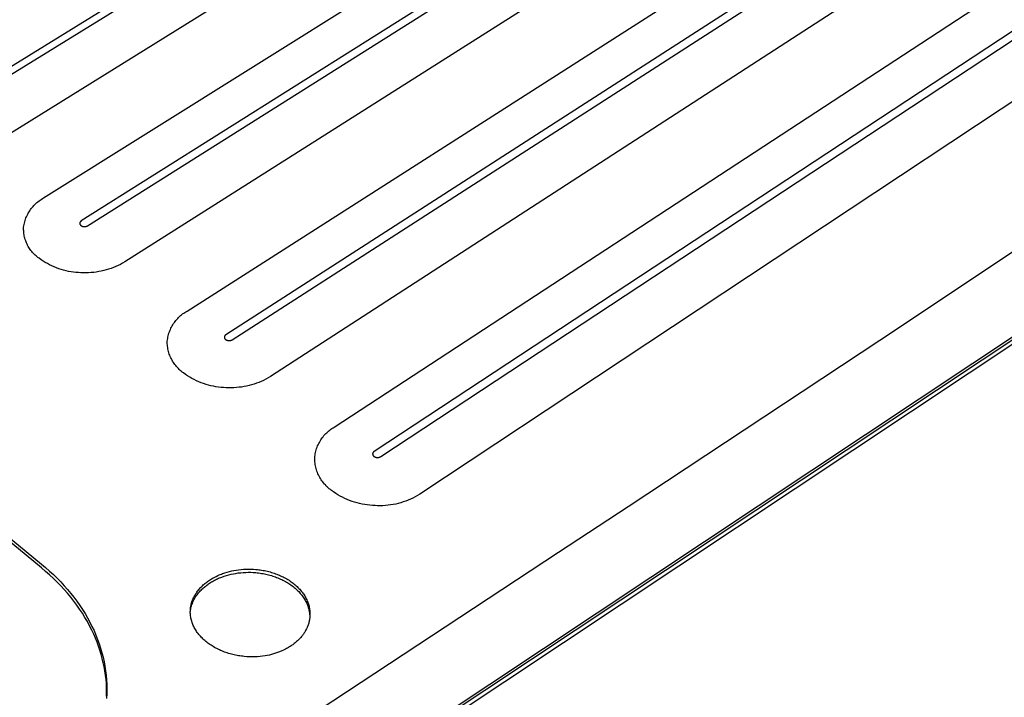
# Model space of a CAD drawing. Units: millimetres. Extents: x -928 to 1334, y -693 to 425.
# Drawn here: x -528 to -326, y -488 to -349 of the extents above; entities that cross this region are included whole.
import ezdxf

# ---------------------------------------------------------------- set-up
doc = ezdxf.new("R2010")
doc.units = ezdxf.units.MM
doc.header["$MEASUREMENT"] = 0
doc.layers.add('Default', color=7, linetype='Continuous', true_color=0x000000)

msp = doc.modelspace()

# ---------------------------------------------------------------- linework, layer by layer
at = {"layer": 'Default', "color": 7, "true_color": 0xffffff}
for p, q in [((-544.36, -367.42), (-369.96, -259.85)), ((-368.69, -260.72), (-543.12, -368.4)), ((-535.64, -375.65), (-361.17, -267.42)), ((-523.19, -385.46), (-348.53, -276.12)), ((-340.64, -280.04), (-515.47, -390.17)), ((-514.19, -391.17), (-339.35, -280.93)), ((-331.66, -287.75), (-506.55, -398.57)), ((-493.78, -408.63), (-318.73, -296.67)), ((-310.62, -300.71), (-485.84, -413.49)), ((-484.54, -414.52), (-309.3, -301.62)), ((-301.45, -308.57), (-476.72, -422.07)), ((-463.62, -432.39), (-288.2, -317.7)), ((-279.88, -321.88), (-455.46, -437.41)), ((-454.11, -438.46), (-278.52, -322.81)), ((-270.51, -329.9), (-446.11, -446.18)), ((-691.84, -657.66), (-230.81, -351.7)), ((-691.8, -658.23), (-230.92, -352.29)), ((-694.18, -660.83), (-241.71, -360.33)), ((-636.9, -367.58), (-523.61, -460.48)), ((-523.64, -461.25), (-636.87, -368.36)), ((-294.53, -376.51), (-347.8, -411.98)), ((-523.44, -385.6), (-523.19, -385.46)), ((-525.72, -387.63), (-525.54, -387.41)), ((-525.54, -387.41), (-525.36, -387.2)), ((-525.36, -387.2), (-525.17, -386.99)), ((-525.17, -386.99), (-524.98, -386.79)), ((-524.98, -386.79), (-524.78, -386.6)), ((-524.78, -386.6), (-524.57, -386.42)), ((-524.57, -386.42), (-524.35, -386.24)), ((-524.35, -386.24), (-524.13, -386.07)), ((-524.13, -386.07), (-523.91, -385.9)), ((-523.91, -385.9), (-523.67, -385.75)), ((-523.67, -385.75), (-523.44, -385.6)), ((-526.81, -389.57), (-526.7, -389.32)), ((-526.7, -389.32), (-526.59, -389.06)), ((-526.59, -389.06), (-526.46, -388.81)), ((-526.46, -388.81), (-526.33, -388.57)), ((-526.33, -388.57), (-526.19, -388.32)), ((-526.19, -388.32), (-526.04, -388.09)), ((-526.04, -388.09), (-525.88, -387.86)), ((-525.88, -387.86), (-525.72, -387.63)), ((-527.3, -391.46), (-527.25, -391.19)), ((-527.3, -391.72), (-527.3, -391.46)), ((-527.25, -391.19), (-527.2, -390.91)), ((-527.2, -390.91), (-527.14, -390.64)), ((-527.14, -390.64), (-527.07, -390.37)), ((-527.07, -390.37), (-527, -390.1)), ((-527, -390.1), (-526.91, -389.84)), ((-526.91, -389.84), (-526.81, -389.57)), ((-515.77, -390.59), (-515.78, -390.61)), ((-515.78, -390.61), (-515.78, -390.63)), ((-515.78, -390.63), (-515.78, -390.65)), ((-515.78, -390.65), (-515.78, -390.67)), ((-515.78, -390.67), (-515.78, -390.69)), ((-515.78, -390.69), (-515.78, -390.71)), ((-515.78, -390.71), (-515.78, -390.73)), ((-515.78, -390.73), (-515.77, -390.74)), ((-515.76, -390.54), (-515.77, -390.57)), ((-515.77, -390.57), (-515.77, -390.59)), ((-515.77, -390.74), (-515.77, -390.76)), ((-515.77, -390.76), (-515.76, -390.78)), ((-515.75, -390.5), (-515.76, -390.52)), ((-515.76, -390.52), (-515.76, -390.54)), ((-515.76, -390.78), (-515.76, -390.8)), ((-515.76, -390.8), (-515.75, -390.82)), ((-515.74, -390.48), (-515.75, -390.5)), ((-515.75, -390.82), (-515.75, -390.84)), ((-515.75, -390.84), (-515.74, -390.86)), ((-515.73, -390.44), (-515.74, -390.46)), ((-515.74, -390.46), (-515.74, -390.48)), ((-515.74, -390.86), (-515.73, -390.88)), ((-515.72, -390.43), (-515.73, -390.44)), ((-515.73, -390.88), (-515.72, -390.89)), ((-515.71, -390.41), (-515.72, -390.43)), ((-515.72, -390.89), (-515.72, -390.91)), ((-515.72, -390.91), (-515.71, -390.93)), ((-515.7, -390.39), (-515.71, -390.41)), ((-515.71, -390.93), (-515.7, -390.94)), ((-515.69, -390.37), (-515.7, -390.39)), ((-515.7, -390.94), (-515.69, -390.96)), ((-515.67, -390.35), (-515.69, -390.37)), ((-515.69, -390.96), (-515.68, -390.98)), ((-515.68, -390.98), (-515.66, -390.99)), ((-515.66, -390.33), (-515.67, -390.35)), ((-515.65, -390.32), (-515.66, -390.33)), ((-515.66, -390.99), (-515.65, -391.01)), ((-515.63, -390.3), (-515.65, -390.32)), ((-515.65, -391.01), (-515.64, -391.02)), ((-515.64, -391.02), (-515.63, -391.04)), ((-515.62, -390.29), (-515.63, -390.3)), ((-515.63, -391.04), (-515.61, -391.05)), ((-515.61, -390.27), (-515.62, -390.29)), ((-515.59, -390.26), (-515.61, -390.27)), ((-515.61, -391.05), (-515.6, -391.06)), ((-515.6, -391.06), (-515.58, -391.08)), ((-515.57, -390.24), (-515.59, -390.26)), ((-515.58, -391.08), (-515.57, -391.09)), ((-515.56, -390.23), (-515.57, -390.24)), ((-515.57, -391.09), (-515.55, -391.1)), ((-515.54, -390.21), (-515.56, -390.23)), ((-515.55, -391.1), (-515.54, -391.11)), ((-515.52, -390.2), (-515.54, -390.21)), ((-515.54, -391.11), (-515.51, -391.14)), ((-515.51, -390.19), (-515.52, -390.2)), ((-515.49, -390.18), (-515.51, -390.19)), ((-515.51, -391.14), (-515.47, -391.16)), ((-515.47, -390.17), (-515.49, -390.18)), ((-515.47, -391.16), (-515.44, -391.18)), ((-515.44, -391.18), (-515.41, -391.2)), ((-515.41, -391.2), (-515.37, -391.22)), ((-515.37, -391.22), (-515.34, -391.23)), ((-515.34, -391.23), (-515.3, -391.25)), ((-515.3, -391.25), (-515.26, -391.26)), ((-515.26, -391.26), (-515.23, -391.28)), ((-515.23, -391.28), (-515.19, -391.29)), ((-515.19, -391.29), (-515.15, -391.3)), ((-515.15, -391.3), (-515.11, -391.31)), ((-515.11, -391.31), (-515.07, -391.32)), ((-515.07, -391.32), (-515.04, -391.32)), ((-515.04, -391.32), (-515, -391.33)), ((-515, -391.33), (-514.96, -391.33)), ((-514.96, -391.33), (-514.92, -391.34)), ((-514.92, -391.34), (-514.88, -391.34)), ((-514.88, -391.34), (-514.84, -391.34)), ((-514.84, -391.34), (-514.8, -391.34)), ((-514.8, -391.34), (-514.76, -391.34)), ((-514.76, -391.34), (-514.72, -391.34)), ((-514.72, -391.34), (-514.68, -391.33)), ((-514.68, -391.33), (-514.64, -391.33)), ((-514.64, -391.33), (-514.6, -391.32)), ((-514.6, -391.32), (-514.56, -391.31)), ((-514.56, -391.31), (-514.52, -391.31)), ((-514.52, -391.31), (-514.49, -391.3)), ((-514.49, -391.3), (-514.45, -391.28)), ((-514.45, -391.28), (-514.41, -391.27)), ((-514.41, -391.27), (-514.37, -391.26)), ((-514.37, -391.26), (-514.34, -391.24)), ((-514.34, -391.24), (-514.3, -391.23)), ((-514.3, -391.23), (-514.26, -391.21)), ((-514.26, -391.21), (-514.23, -391.19)), ((-514.23, -391.19), (-514.19, -391.17)), ((-527.3, -391.97), (-527.3, -391.72)), ((-527.28, -392.23), (-527.3, -391.97)), ((-527.26, -392.48), (-527.28, -392.23)), ((-527.23, -392.74), (-527.26, -392.48)), ((-527.19, -392.99), (-527.23, -392.74)), ((-527.15, -393.24), (-527.19, -392.99)), ((-527.09, -393.49), (-527.15, -393.24)), ((-527.03, -393.73), (-527.09, -393.49)), ((-526.95, -393.98), (-527.03, -393.73)), ((-526.87, -394.22), (-526.95, -393.98)), ((-526.78, -394.46), (-526.87, -394.22)), ((-526.69, -394.69), (-526.78, -394.46)), ((-526.58, -394.93), (-526.69, -394.69)), ((-526.47, -395.15), (-526.58, -394.93)), ((-526.35, -395.38), (-526.47, -395.15)), ((-526.22, -395.6), (-526.35, -395.38)), ((-526.08, -395.81), (-526.22, -395.6)), ((-525.94, -396.02), (-526.08, -395.81)), ((-525.79, -396.23), (-525.94, -396.02)), ((-525.63, -396.43), (-525.79, -396.23)), ((-525.47, -396.62), (-525.63, -396.43)), ((-525.3, -396.81), (-525.47, -396.62)), ((-525.12, -397), (-525.3, -396.81)), ((-524.93, -397.17), (-525.12, -397)), ((-524.75, -397.34), (-524.93, -397.17)), ((-524.55, -397.51), (-524.75, -397.34)), ((-524.35, -397.67), (-524.55, -397.51)), ((-524.14, -397.82), (-524.35, -397.67)), ((-523.73, -398.11), (-524.14, -397.82)), ((-523.3, -398.4), (-523.73, -398.11)), ((-522.86, -398.67), (-523.3, -398.4)), ((-522.42, -398.92), (-522.86, -398.67)), ((-521.96, -399.16), (-522.42, -398.92)), ((-521.5, -399.39), (-521.96, -399.16)), ((-521.03, -399.6), (-521.5, -399.39)), ((-508.41, -399.52), (-508.89, -399.72)), ((-507.93, -399.31), (-508.41, -399.52)), ((-507.46, -399.08), (-507.93, -399.31)), ((-507, -398.83), (-507.46, -399.08)), ((-506.55, -398.57), (-507, -398.83)), ((-520.55, -399.79), (-521.03, -399.6)), ((-520.07, -399.96), (-520.55, -399.79)), ((-519.58, -400.12), (-520.07, -399.96)), ((-519.09, -400.26), (-519.58, -400.12)), ((-518.59, -400.39), (-519.09, -400.26)), ((-518.09, -400.5), (-518.59, -400.39)), ((-517.58, -400.59), (-518.09, -400.5)), ((-517.07, -400.66), (-517.58, -400.59)), ((-516.56, -400.71), (-517.07, -400.66)), ((-516.05, -400.75), (-516.56, -400.71)), ((-515.54, -400.77), (-516.05, -400.75)), ((-515.02, -400.8), (-515.54, -400.77)), ((-514.49, -400.8), (-515.02, -400.8)), ((-513.97, -400.79), (-514.49, -400.8)), ((-513.45, -400.76), (-513.97, -400.79)), ((-512.93, -400.71), (-513.45, -400.76)), ((-512.41, -400.64), (-512.93, -400.71)), ((-511.9, -400.56), (-512.41, -400.64)), ((-511.39, -400.46), (-511.9, -400.56)), ((-510.88, -400.35), (-511.39, -400.46)), ((-510.37, -400.21), (-510.88, -400.35)), ((-509.87, -400.07), (-510.37, -400.21)), ((-509.38, -399.9), (-509.87, -400.07)), ((-508.89, -399.72), (-509.38, -399.9)), ((-495.32, -409.76), (-495.12, -409.57)), ((-495.12, -409.57), (-494.91, -409.4)), ((-494.91, -409.4), (-494.7, -409.23)), ((-494.7, -409.23), (-494.48, -409.07)), ((-494.48, -409.07), (-494.25, -408.91)), ((-494.25, -408.91), (-494.02, -408.77)), ((-494.02, -408.77), (-493.78, -408.63)), ((-496.97, -411.92), (-496.84, -411.68)), ((-496.84, -411.68), (-496.7, -411.45)), ((-496.7, -411.45), (-496.56, -411.21)), ((-496.56, -411.21), (-496.4, -410.99)), ((-496.4, -410.99), (-496.24, -410.77)), ((-496.24, -410.77), (-496.07, -410.55)), ((-496.07, -410.55), (-495.89, -410.35)), ((-495.89, -410.35), (-495.71, -410.14)), ((-495.71, -410.14), (-495.52, -409.95)), ((-495.52, -409.95), (-495.32, -409.76)), ((-497.71, -413.97), (-497.65, -413.71)), ((-497.65, -413.71), (-497.58, -413.44)), ((-497.58, -413.44), (-497.5, -413.18)), ((-497.5, -413.18), (-497.41, -412.92)), ((-497.41, -412.92), (-497.31, -412.67)), ((-497.31, -412.67), (-497.21, -412.41)), ((-497.21, -412.41), (-497.09, -412.17)), ((-497.09, -412.17), (-496.97, -411.92)), ((-486.06, -413.7), (-486.07, -413.72)), ((-486.05, -413.69), (-486.06, -413.7)), ((-486.04, -413.67), (-486.05, -413.69)), ((-486.03, -413.65), (-486.04, -413.67)), ((-486.02, -413.64), (-486.03, -413.65)), ((-486, -413.62), (-486.02, -413.64)), ((-485.99, -413.6), (-486, -413.62)), ((-485.97, -413.59), (-485.99, -413.6)), ((-485.96, -413.57), (-485.97, -413.59)), ((-485.94, -413.56), (-485.96, -413.57)), ((-485.93, -413.55), (-485.94, -413.56)), ((-485.91, -413.53), (-485.93, -413.55)), ((-485.89, -413.52), (-485.91, -413.53)), ((-485.88, -413.51), (-485.89, -413.52)), ((-485.86, -413.5), (-485.88, -413.51)), ((-485.84, -413.49), (-485.86, -413.5)), ((-347.8, -411.98), (-403.38, -448.71)), ((-497.84, -414.78), (-497.81, -414.51)), ((-497.84, -415.05), (-497.84, -414.78)), ((-497.84, -415.32), (-497.84, -415.05)), ((-497.82, -415.59), (-497.84, -415.32)), ((-497.79, -415.86), (-497.82, -415.59)), ((-497.81, -414.51), (-497.77, -414.24)), ((-497.77, -414.24), (-497.71, -413.97)), ((-486.14, -413.92), (-486.15, -413.94)), ((-486.15, -413.94), (-486.15, -413.96)), ((-486.15, -413.96), (-486.15, -413.98)), ((-486.15, -413.98), (-486.15, -414)), ((-486.15, -414), (-486.15, -414.02)), ((-486.15, -414.02), (-486.15, -414.04)), ((-486.15, -414.04), (-486.14, -414.06)), ((-486.13, -413.86), (-486.14, -413.88)), ((-486.14, -413.88), (-486.14, -413.9)), ((-486.14, -413.9), (-486.14, -413.92)), ((-486.14, -414.06), (-486.14, -414.08)), ((-486.14, -414.08), (-486.13, -414.1)), ((-486.12, -413.84), (-486.13, -413.86)), ((-486.13, -414.1), (-486.13, -414.12)), ((-486.13, -414.12), (-486.12, -414.14)), ((-486.11, -413.8), (-486.12, -413.82)), ((-486.12, -413.82), (-486.12, -413.84)), ((-486.12, -414.14), (-486.12, -414.16)), ((-486.12, -414.16), (-486.11, -414.18)), ((-486.1, -413.78), (-486.11, -413.8)), ((-486.11, -414.18), (-486.1, -414.2)), ((-486.09, -413.76), (-486.1, -413.78)), ((-486.1, -414.2), (-486.09, -414.22)), ((-486.08, -413.74), (-486.09, -413.76)), ((-486.09, -414.22), (-486.08, -414.24)), ((-486.07, -413.72), (-486.08, -413.74)), ((-486.08, -414.24), (-486.08, -414.26)), ((-486.08, -414.26), (-486.06, -414.28)), ((-486.06, -414.28), (-486.05, -414.29)), ((-486.05, -414.29), (-486.04, -414.31)), ((-486.04, -414.31), (-486.03, -414.33)), ((-486.03, -414.33), (-486.02, -414.34)), ((-486.02, -414.34), (-486, -414.36)), ((-486, -414.36), (-485.99, -414.38)), ((-485.99, -414.38), (-485.98, -414.39)), ((-485.98, -414.39), (-485.96, -414.41)), ((-485.96, -414.41), (-485.95, -414.42)), ((-485.95, -414.42), (-485.93, -414.43)), ((-485.93, -414.43), (-485.91, -414.45)), ((-485.91, -414.45), (-485.9, -414.46)), ((-485.9, -414.46), (-485.87, -414.48)), ((-485.87, -414.48), (-485.84, -414.5)), ((-485.84, -414.5), (-485.81, -414.51)), ((-485.81, -414.51), (-485.79, -414.53)), ((-485.79, -414.53), (-485.76, -414.55)), ((-485.76, -414.55), (-485.73, -414.56)), ((-485.73, -414.56), (-485.7, -414.58)), ((-485.7, -414.58), (-485.67, -414.59)), ((-485.67, -414.59), (-485.64, -414.6)), ((-485.64, -414.6), (-485.61, -414.61)), ((-485.61, -414.61), (-485.57, -414.63)), ((-485.57, -414.63), (-485.52, -414.64)), ((-485.52, -414.64), (-485.48, -414.65)), ((-485.48, -414.65), (-485.44, -414.66)), ((-485.44, -414.66), (-485.4, -414.67)), ((-485.4, -414.67), (-485.36, -414.68)), ((-485.36, -414.68), (-485.31, -414.68)), ((-485.31, -414.68), (-485.27, -414.69)), ((-485.27, -414.69), (-485.23, -414.69)), ((-485.23, -414.69), (-485.18, -414.69)), ((-485.18, -414.69), (-485.13, -414.69)), ((-485.13, -414.69), (-485.08, -414.69)), ((-485.08, -414.69), (-485.03, -414.68)), ((-485.03, -414.68), (-484.98, -414.68)), ((-484.98, -414.68), (-484.94, -414.67)), ((-484.94, -414.67), (-484.89, -414.66)), ((-484.89, -414.66), (-484.84, -414.65)), ((-484.84, -414.65), (-484.81, -414.64)), ((-484.81, -414.64), (-484.78, -414.63)), ((-484.78, -414.63), (-484.75, -414.62)), ((-484.75, -414.62), (-484.71, -414.61)), ((-484.71, -414.61), (-484.68, -414.59)), ((-484.68, -414.59), (-484.65, -414.58)), ((-484.65, -414.58), (-484.62, -414.57)), ((-484.62, -414.57), (-484.59, -414.55)), ((-484.59, -414.55), (-484.56, -414.53)), ((-484.56, -414.53), (-484.54, -414.52)), ((-497.75, -416.13), (-497.79, -415.86)), ((-497.71, -416.4), (-497.75, -416.13)), ((-497.65, -416.66), (-497.71, -416.4)), ((-497.59, -416.93), (-497.65, -416.66)), ((-497.51, -417.19), (-497.59, -416.93)), ((-497.43, -417.45), (-497.51, -417.19)), ((-497.34, -417.7), (-497.43, -417.45)), ((-497.24, -417.95), (-497.34, -417.7)), ((-497.13, -418.2), (-497.24, -417.95)), ((-497.01, -418.45), (-497.13, -418.2)), ((-496.88, -418.69), (-497.01, -418.45)), ((-496.75, -418.92), (-496.88, -418.69)), ((-496.6, -419.15), (-496.75, -418.92)), ((-496.45, -419.38), (-496.6, -419.15)), ((-496.29, -419.6), (-496.45, -419.38)), ((-496.13, -419.81), (-496.29, -419.6)), ((-495.95, -420.02), (-496.13, -419.81)), ((-495.77, -420.22), (-495.95, -420.02)), ((-495.58, -420.42), (-495.77, -420.22)), ((-495.39, -420.61), (-495.58, -420.42)), ((-495.19, -420.79), (-495.39, -420.61)), ((-494.98, -420.97), (-495.19, -420.79)), ((-494.77, -421.13), (-494.98, -420.97)), ((-494.55, -421.29), (-494.77, -421.13)), ((-494.13, -421.6), (-494.55, -421.29)), ((-493.69, -421.89), (-494.13, -421.6)), ((-493.25, -422.17), (-493.69, -421.89)), ((-492.79, -422.43), (-493.25, -422.17)), ((-492.33, -422.67), (-492.79, -422.43)), ((-491.86, -422.9), (-492.33, -422.67)), ((-491.38, -423.11), (-491.86, -422.9)), ((-490.89, -423.31), (-491.38, -423.11)), ((-490.4, -423.49), (-490.89, -423.31)), ((-489.9, -423.65), (-490.4, -423.49)), ((-489.4, -423.8), (-489.9, -423.65)), ((-488.89, -423.93), (-489.4, -423.8)), ((-480.57, -423.76), (-481.08, -423.89)), ((-480.06, -423.61), (-480.57, -423.76)), ((-479.56, -423.44), (-480.06, -423.61)), ((-479.07, -423.25), (-479.56, -423.44)), ((-478.59, -423.05), (-479.07, -423.25)), ((-478.11, -422.83), (-478.59, -423.05)), ((-477.63, -422.59), (-478.11, -422.83)), ((-477.17, -422.34), (-477.63, -422.59)), ((-476.72, -422.07), (-477.17, -422.34)), ((-488.38, -424.04), (-488.89, -423.93)), ((-487.87, -424.13), (-488.38, -424.04)), ((-487.35, -424.21), (-487.87, -424.13)), ((-486.83, -424.27), (-487.35, -424.21)), ((-486.31, -424.31), (-486.83, -424.27)), ((-485.78, -424.33), (-486.31, -424.31)), ((-485.26, -424.35), (-485.78, -424.33)), ((-484.73, -424.36), (-485.26, -424.35)), ((-484.2, -424.34), (-484.73, -424.36)), ((-483.68, -424.31), (-484.2, -424.34)), ((-483.15, -424.26), (-483.68, -424.31)), ((-482.63, -424.2), (-483.15, -424.26)), ((-482.11, -424.11), (-482.63, -424.2)), ((-481.59, -424.01), (-482.11, -424.11)), ((-481.08, -423.89), (-481.59, -424.01)), ((-465.56, -433.95), (-465.37, -433.75)), ((-465.37, -433.75), (-465.17, -433.55)), ((-465.17, -433.55), (-464.97, -433.36)), ((-464.97, -433.36), (-464.76, -433.18)), ((-464.76, -433.18), (-464.54, -433.01)), ((-464.54, -433.01), (-464.32, -432.84)), ((-464.32, -432.84), (-464.09, -432.68)), ((-464.09, -432.68), (-463.86, -432.53)), ((-463.86, -432.53), (-463.62, -432.39)), ((-466.93, -436.03), (-466.81, -435.78)), ((-466.81, -435.78), (-466.68, -435.53)), ((-466.68, -435.53), (-466.54, -435.29)), ((-466.54, -435.29), (-466.4, -435.05)), ((-466.4, -435.05), (-466.24, -434.82)), ((-466.24, -434.82), (-466.08, -434.59)), ((-466.08, -434.59), (-465.92, -434.37)), ((-465.92, -434.37), (-465.74, -434.16)), ((-465.74, -434.16), (-465.56, -433.95)), ((-467.57, -438.14), (-467.52, -437.87)), ((-467.52, -437.87), (-467.46, -437.6)), ((-467.46, -437.6), (-467.4, -437.33)), ((-467.4, -437.33), (-467.32, -437.06)), ((-467.32, -437.06), (-467.24, -436.8)), ((-467.24, -436.8), (-467.14, -436.54)), ((-467.14, -436.54), (-467.04, -436.28)), ((-467.04, -436.28), (-466.93, -436.03)), ((-455.75, -437.83), (-455.76, -437.85)), ((-455.76, -437.85), (-455.76, -437.87)), ((-455.76, -437.87), (-455.76, -437.89)), ((-455.76, -437.89), (-455.76, -437.91)), ((-455.76, -437.91), (-455.76, -437.93)), ((-455.76, -437.93), (-455.76, -437.95)), ((-455.74, -437.79), (-455.75, -437.81)), ((-455.75, -437.81), (-455.75, -437.83)), ((-455.73, -437.75), (-455.74, -437.77)), ((-455.74, -437.77), (-455.74, -437.79)), ((-455.72, -437.73), (-455.73, -437.75)), ((-455.71, -437.69), (-455.72, -437.71)), ((-455.72, -437.71), (-455.72, -437.73)), ((-455.7, -437.67), (-455.71, -437.69)), ((-455.69, -437.65), (-455.7, -437.67)), ((-455.68, -437.63), (-455.69, -437.65)), ((-455.67, -437.61), (-455.68, -437.63)), ((-455.66, -437.59), (-455.67, -437.61)), ((-455.64, -437.58), (-455.66, -437.59)), ((-455.63, -437.56), (-455.64, -437.58)), ((-455.62, -437.54), (-455.63, -437.56)), ((-455.6, -437.53), (-455.62, -437.54)), ((-455.59, -437.51), (-455.6, -437.53)), ((-455.57, -437.5), (-455.59, -437.51)), ((-455.56, -437.48), (-455.57, -437.5)), ((-455.54, -437.47), (-455.56, -437.48)), ((-455.53, -437.45), (-455.54, -437.47)), ((-455.51, -437.44), (-455.53, -437.45)), ((-455.49, -437.43), (-455.51, -437.44)), ((-455.47, -437.42), (-455.49, -437.43)), ((-455.46, -437.41), (-455.47, -437.42)), ((-467.64, -438.69), (-467.61, -438.42)), ((-467.63, -438.97), (-467.64, -438.69)), ((-467.62, -439.25), (-467.63, -438.97)), ((-467.6, -439.53), (-467.62, -439.25)), ((-467.61, -438.42), (-467.57, -438.14)), ((-467.56, -439.81), (-467.6, -439.53)), ((-467.52, -440.08), (-467.56, -439.81)), ((-455.76, -437.95), (-455.75, -437.98)), ((-455.75, -437.98), (-455.75, -438)), ((-455.75, -438), (-455.75, -438.02)), ((-455.75, -438.02), (-455.74, -438.04)), ((-455.74, -438.04), (-455.74, -438.06)), ((-455.74, -438.06), (-455.73, -438.08)), ((-455.73, -438.08), (-455.72, -438.1)), ((-455.72, -438.1), (-455.72, -438.12)), ((-455.72, -438.12), (-455.71, -438.14)), ((-455.71, -438.14), (-455.7, -438.16)), ((-455.7, -438.16), (-455.69, -438.18)), ((-455.69, -438.18), (-455.68, -438.2)), ((-455.68, -438.2), (-455.67, -438.22)), ((-455.67, -438.22), (-455.66, -438.23)), ((-455.66, -438.23), (-455.64, -438.25)), ((-455.64, -438.25), (-455.63, -438.27)), ((-455.63, -438.27), (-455.62, -438.28)), ((-455.62, -438.28), (-455.61, -438.3)), ((-455.61, -438.3), (-455.59, -438.32)), ((-455.59, -438.32), (-455.58, -438.33)), ((-455.58, -438.33), (-455.56, -438.35)), ((-455.56, -438.35), (-455.54, -438.36)), ((-455.54, -438.36), (-455.53, -438.37)), ((-455.53, -438.37), (-455.51, -438.39)), ((-455.51, -438.39), (-455.49, -438.4)), ((-455.49, -438.4), (-455.46, -438.42)), ((-455.46, -438.42), (-455.43, -438.45)), ((-455.43, -438.45), (-455.39, -438.47)), ((-455.39, -438.47), (-455.36, -438.49)), ((-455.36, -438.49), (-455.32, -438.51)), ((-455.32, -438.51), (-455.29, -438.53)), ((-455.29, -438.53), (-455.25, -438.54)), ((-455.25, -438.54), (-455.21, -438.56)), ((-455.21, -438.56), (-455.17, -438.57)), ((-455.17, -438.57), (-455.13, -438.58)), ((-455.13, -438.58), (-455.09, -438.6)), ((-455.09, -438.6), (-455.05, -438.61)), ((-455.05, -438.61), (-455.02, -438.61)), ((-455.02, -438.61), (-454.97, -438.62)), ((-454.97, -438.62), (-454.93, -438.63)), ((-454.93, -438.63), (-454.89, -438.63)), ((-454.89, -438.63), (-454.85, -438.64)), ((-454.85, -438.64), (-454.81, -438.64)), ((-454.81, -438.64), (-454.77, -438.64)), ((-454.77, -438.64), (-454.73, -438.64)), ((-454.73, -438.64), (-454.69, -438.64)), ((-454.69, -438.64), (-454.65, -438.64)), ((-454.65, -438.64), (-454.61, -438.63)), ((-454.61, -438.63), (-454.57, -438.63)), ((-454.57, -438.63), (-454.53, -438.62)), ((-454.53, -438.62), (-454.49, -438.61)), ((-454.49, -438.61), (-454.45, -438.6)), ((-454.45, -438.6), (-454.41, -438.59)), ((-454.41, -438.59), (-454.37, -438.58)), ((-454.37, -438.58), (-454.33, -438.57)), ((-454.33, -438.57), (-454.3, -438.55)), ((-454.3, -438.55), (-454.26, -438.54)), ((-454.26, -438.54), (-454.22, -438.52)), ((-454.22, -438.52), (-454.19, -438.5)), ((-454.19, -438.5), (-454.15, -438.48)), ((-454.15, -438.48), (-454.11, -438.46)), ((-467.47, -440.36), (-467.52, -440.08)), ((-467.41, -440.63), (-467.47, -440.36)), ((-467.34, -440.9), (-467.41, -440.63)), ((-467.26, -441.17), (-467.34, -440.9)), ((-467.17, -441.43), (-467.26, -441.17)), ((-467.08, -441.69), (-467.17, -441.43)), ((-466.97, -441.95), (-467.08, -441.69)), ((-466.85, -442.2), (-466.97, -441.95)), ((-466.73, -442.45), (-466.85, -442.2)), ((-466.6, -442.7), (-466.73, -442.45)), ((-466.46, -442.94), (-466.6, -442.7)), ((-466.31, -443.18), (-466.46, -442.94)), ((-466.15, -443.41), (-466.31, -443.18)), ((-465.99, -443.63), (-466.15, -443.41)), ((-465.82, -443.85), (-465.99, -443.63)), ((-465.64, -444.07), (-465.82, -443.85)), ((-465.45, -444.27), (-465.64, -444.07)), ((-465.26, -444.48), (-465.45, -444.27)), ((-465.06, -444.67), (-465.26, -444.48)), ((-464.85, -444.86), (-465.06, -444.67)), ((-464.64, -445.04), (-464.85, -444.86)), ((-464.42, -445.21), (-464.64, -445.04)), ((-464.2, -445.37), (-464.42, -445.21)), ((-463.76, -445.69), (-464.2, -445.37)), ((-463.32, -445.99), (-463.76, -445.69)), ((-462.87, -446.27), (-463.32, -445.99)), ((-462.41, -446.53), (-462.87, -446.27)), ((-461.93, -446.79), (-462.41, -446.53)), ((-461.45, -447.02), (-461.93, -446.79)), ((-460.97, -447.24), (-461.45, -447.02)), ((-460.47, -447.44), (-460.97, -447.24)), ((-459.97, -447.62), (-460.47, -447.44)), ((-459.47, -447.79), (-459.97, -447.62)), ((-458.95, -447.94), (-459.47, -447.79)), ((-458.44, -448.07), (-458.95, -447.94)), ((-450, -447.91), (-450.51, -448.05)), ((-449.49, -447.75), (-450, -447.91)), ((-448.98, -447.58), (-449.49, -447.75)), ((-448.49, -447.38), (-448.98, -447.58)), ((-448, -447.18), (-448.49, -447.38)), ((-447.51, -446.95), (-448, -447.18)), ((-447.04, -446.71), (-447.51, -446.95)), ((-446.57, -446.45), (-447.04, -446.71)), ((-446.11, -446.18), (-446.57, -446.45)), ((-457.91, -448.19), (-458.44, -448.07)), ((-457.39, -448.28), (-457.91, -448.19)), ((-456.86, -448.36), (-457.39, -448.28)), ((-456.33, -448.42), (-456.86, -448.36)), ((-455.8, -448.47), (-456.33, -448.42)), ((-455.27, -448.49), (-455.8, -448.47)), ((-454.73, -448.51), (-455.27, -448.49)), ((-454.2, -448.52), (-454.73, -448.51)), ((-453.67, -448.51), (-454.2, -448.52)), ((-453.14, -448.47), (-453.67, -448.51)), ((-452.61, -448.42), (-453.14, -448.47)), ((-452.08, -448.36), (-452.61, -448.42)), ((-451.55, -448.27), (-452.08, -448.36)), ((-451.03, -448.17), (-451.55, -448.27)), ((-450.51, -448.05), (-451.03, -448.17)), ((-403.38, -448.71), (-417.64, -458.1)), ((-417.64, -458.1), (-701.54, -644.78)), ((-522.8, -461.96), (-523.64, -461.25)), ((-523.61, -460.48), (-522.78, -461.18)), ((-521.99, -462.67), (-522.8, -461.96)), ((-522.78, -461.18), (-521.97, -461.9)), ((-521.97, -461.9), (-521.18, -462.63)), ((-486.04, -462.25), (-485.56, -462.11)), ((-485.56, -462.11), (-485.11, -461.98)), ((-485.11, -461.98), (-484.65, -461.88)), ((-484.65, -461.88), (-484.19, -461.78)), ((-484.19, -461.78), (-483.73, -461.7)), ((-483.73, -461.7), (-483.23, -461.63)), ((-483.23, -461.63), (-482.73, -461.57)), ((-482.73, -461.57), (-482.22, -461.53)), ((-482.22, -461.53), (-481.71, -461.51)), ((-481.71, -461.51), (-481.21, -461.5)), ((-481.21, -461.5), (-480.7, -461.51)), ((-480.7, -461.51), (-480.19, -461.53)), ((-480.19, -461.53), (-479.69, -461.56)), ((-479.69, -461.56), (-479.39, -461.59)), ((-479.39, -461.59), (-479.1, -461.63)), ((-479.1, -461.63), (-478.8, -461.67)), ((-478.8, -461.67), (-478.51, -461.71)), ((-478.51, -461.71), (-478.21, -461.76)), ((-478.21, -461.76), (-477.92, -461.82)), ((-477.92, -461.82), (-477.63, -461.88)), ((-477.63, -461.88), (-477.34, -461.94)), ((-477.34, -461.94), (-477.06, -462.01)), ((-477.06, -462.01), (-476.77, -462.09)), ((-476.77, -462.09), (-476.5, -462.17)), ((-521.2, -463.4), (-521.99, -462.67)), ((-520.44, -464.15), (-521.2, -463.4)), ((-521.18, -462.63), (-520.42, -463.37)), ((-519.7, -464.9), (-520.44, -464.15)), ((-520.42, -463.37), (-519.68, -464.13)), ((-519.68, -464.13), (-518.96, -464.9)), ((-489.95, -464.3), (-489.76, -464.15)), ((-489.76, -464.15), (-489.58, -464.02)), ((-489.58, -464.02), (-489.39, -463.88)), ((-489.39, -463.88), (-489.19, -463.75)), ((-489.19, -463.75), (-489, -463.62)), ((-489, -463.62), (-488.81, -463.51)), ((-488.99, -464.26), (-488.8, -464.14)), ((-488.81, -463.51), (-488.63, -463.4)), ((-488.8, -464.14), (-488.6, -464.02)), ((-488.63, -463.4), (-488.44, -463.29)), ((-488.6, -464.02), (-488.4, -463.91)), ((-488.44, -463.29), (-488.25, -463.19)), ((-488.4, -463.91), (-488.19, -463.8)), ((-488.25, -463.19), (-487.86, -462.99)), ((-488.19, -463.8), (-487.98, -463.69)), ((-487.98, -463.69), (-487.77, -463.59)), ((-487.86, -462.99), (-487.47, -462.8)), ((-487.77, -463.59), (-487.56, -463.49)), ((-487.56, -463.49), (-487.34, -463.39)), ((-487.47, -462.8), (-487.23, -462.7)), ((-487.34, -463.39), (-487.12, -463.3)), ((-487.23, -462.7), (-487, -462.6)), ((-487.12, -463.3), (-486.89, -463.2)), ((-487, -462.6), (-486.76, -462.51)), ((-486.89, -463.2), (-486.67, -463.12)), ((-486.76, -462.51), (-486.52, -462.42)), ((-486.67, -463.12), (-486.21, -462.96)), ((-486.52, -462.42), (-486.29, -462.33)), ((-486.29, -462.33), (-486.04, -462.25)), ((-486.21, -462.96), (-485.74, -462.81)), ((-485.74, -462.81), (-485.26, -462.67)), ((-485.26, -462.67), (-484.78, -462.56)), ((-484.78, -462.56), (-484.29, -462.45)), ((-484.29, -462.45), (-483.8, -462.37)), ((-483.8, -462.37), (-483.3, -462.29)), ((-483.3, -462.29), (-482.8, -462.24)), ((-482.8, -462.24), (-482.29, -462.19)), ((-482.29, -462.19), (-481.78, -462.17)), ((-481.78, -462.17), (-481.27, -462.16)), ((-481.27, -462.16), (-480.75, -462.16)), ((-480.75, -462.16), (-480.24, -462.18)), ((-480.24, -462.18), (-479.72, -462.22)), ((-479.72, -462.22), (-479.42, -462.25)), ((-479.42, -462.25), (-479.12, -462.29)), ((-479.12, -462.29), (-478.82, -462.33)), ((-478.82, -462.33), (-478.53, -462.37)), ((-478.53, -462.37), (-478.23, -462.42)), ((-478.23, -462.42), (-477.94, -462.48)), ((-477.94, -462.48), (-477.65, -462.54)), ((-477.65, -462.54), (-477.36, -462.6)), ((-477.36, -462.6), (-477.08, -462.67)), ((-477.08, -462.67), (-476.8, -462.75)), ((-476.8, -462.75), (-476.52, -462.83)), ((-476.52, -462.83), (-476.24, -462.92)), ((-476.5, -462.17), (-476.22, -462.25)), ((-476.24, -462.92), (-475.97, -463.01)), ((-476.22, -462.25), (-475.94, -462.34)), ((-475.97, -463.01), (-475.69, -463.1)), ((-475.94, -462.34), (-475.67, -462.44)), ((-475.69, -463.1), (-475.43, -463.2)), ((-475.67, -462.44), (-475.39, -462.54)), ((-475.43, -463.2), (-475.16, -463.31)), ((-475.39, -462.54), (-475.12, -462.65)), ((-475.16, -463.31), (-474.9, -463.42)), ((-475.12, -462.65), (-474.86, -462.76)), ((-474.9, -463.42), (-474.64, -463.53)), ((-474.86, -462.76), (-474.61, -462.87)), ((-474.64, -463.53), (-474.39, -463.65)), ((-474.61, -462.87), (-474.36, -462.99)), ((-474.39, -463.65), (-474.14, -463.77)), ((-474.36, -462.99), (-474.1, -463.11)), ((-474.14, -463.77), (-473.89, -463.9)), ((-474.1, -463.11), (-473.86, -463.24)), ((-473.89, -463.9), (-473.65, -464.03)), ((-473.86, -463.24), (-473.61, -463.37)), ((-473.65, -464.03), (-473.41, -464.17)), ((-473.61, -463.37), (-473.37, -463.51)), ((-473.41, -464.17), (-473.17, -464.31)), ((-473.37, -463.51), (-473.13, -463.65)), ((-473.13, -463.65), (-472.9, -463.8)), ((-472.9, -463.8), (-472.68, -463.94)), ((-472.68, -463.94), (-472.46, -464.09)), ((-472.46, -464.09), (-472.25, -464.25)), ((-518.99, -465.67), (-519.7, -464.9)), ((-518.3, -466.46), (-518.99, -465.67)), ((-518.96, -464.9), (-518.28, -465.68)), ((-518.28, -465.68), (-517.61, -466.48)), ((-491.78, -466.21), (-491.67, -466.05)), ((-491.67, -466.05), (-491.53, -465.88)), ((-491.53, -465.88), (-491.39, -465.71)), ((-491.44, -466.36), (-491.28, -466.17)), ((-491.39, -465.71), (-491.25, -465.54)), ((-491.28, -466.17), (-491.1, -465.98)), ((-491.25, -465.54), (-491.11, -465.37)), ((-491.11, -465.37), (-490.95, -465.21)), ((-491.1, -465.98), (-490.93, -465.81)), ((-490.95, -465.21), (-490.8, -465.05)), ((-490.93, -465.81), (-490.75, -465.63)), ((-490.8, -465.05), (-490.64, -464.9)), ((-490.75, -465.63), (-490.57, -465.46)), ((-490.64, -464.9), (-490.48, -464.75)), ((-490.57, -465.46), (-490.41, -465.32)), ((-490.48, -464.75), (-490.31, -464.59)), ((-490.41, -465.32), (-490.25, -465.18)), ((-490.31, -464.59), (-490.13, -464.44)), ((-490.25, -465.18), (-490.08, -465.04)), ((-490.13, -464.44), (-489.95, -464.3)), ((-490.08, -465.04), (-489.91, -464.9)), ((-489.91, -464.9), (-489.73, -464.77)), ((-489.73, -464.77), (-489.55, -464.63)), ((-489.55, -464.63), (-489.37, -464.51)), ((-489.37, -464.51), (-489.18, -464.38)), ((-489.18, -464.38), (-488.99, -464.26)), ((-473.17, -464.31), (-472.94, -464.45)), ((-472.94, -464.45), (-472.72, -464.6)), ((-472.72, -464.6), (-472.5, -464.75)), ((-472.5, -464.75), (-472.28, -464.91)), ((-472.28, -464.91), (-472.07, -465.07)), ((-472.25, -464.25), (-472.03, -464.41)), ((-472.07, -465.07), (-471.86, -465.24)), ((-472.03, -464.41), (-471.83, -464.58)), ((-471.86, -465.24), (-471.66, -465.41)), ((-471.83, -464.58), (-471.62, -464.75)), ((-471.66, -465.41), (-471.46, -465.58)), ((-471.62, -464.75), (-471.42, -464.92)), ((-471.46, -465.58), (-471.27, -465.76)), ((-471.42, -464.92), (-471.24, -465.09)), ((-471.27, -465.76), (-471.09, -465.93)), ((-471.24, -465.09), (-471.06, -465.27)), ((-471.09, -465.93), (-470.91, -466.11)), ((-471.06, -465.27), (-470.88, -465.45)), ((-470.91, -466.11), (-470.74, -466.3)), ((-470.88, -465.45), (-470.71, -465.63)), ((-470.71, -465.63), (-470.55, -465.82)), ((-470.55, -465.82), (-470.39, -466.01)), ((-470.39, -466.01), (-470.23, -466.2)), ((-517.64, -467.25), (-518.3, -466.46)), ((-517, -468.06), (-517.64, -467.25)), ((-517.61, -466.48), (-516.98, -467.28)), ((-516.39, -468.87), (-517, -468.06)), ((-516.98, -467.28), (-516.37, -468.1)), ((-516.37, -468.1), (-515.79, -468.93)), ((-492.8, -468.21), (-492.72, -467.99)), ((-492.72, -467.99), (-492.64, -467.77)), ((-492.64, -467.77), (-492.55, -467.55)), ((-492.62, -468.29), (-492.52, -468.05)), ((-492.55, -467.55), (-492.45, -467.34)), ((-492.52, -468.05), (-492.41, -467.83)), ((-492.45, -467.34), (-492.36, -467.17)), ((-492.41, -467.83), (-492.29, -467.6)), ((-492.36, -467.17), (-492.27, -467.01)), ((-492.29, -467.6), (-492.17, -467.38)), ((-492.27, -467.01), (-492.18, -466.84)), ((-492.18, -466.84), (-492.09, -466.68)), ((-492.17, -467.38), (-492.04, -467.17)), ((-492.09, -466.68), (-491.99, -466.52)), ((-492.04, -467.17), (-491.9, -466.96)), ((-491.99, -466.52), (-491.88, -466.36)), ((-491.9, -466.96), (-491.75, -466.75)), ((-491.88, -466.36), (-491.78, -466.21)), ((-491.75, -466.75), (-491.6, -466.55)), ((-491.6, -466.55), (-491.44, -466.36)), ((-470.74, -466.3), (-470.58, -466.49)), ((-470.58, -466.49), (-470.42, -466.68)), ((-470.42, -466.68), (-470.27, -466.87)), ((-470.27, -466.87), (-470.12, -467.06)), ((-470.23, -466.2), (-470.08, -466.4)), ((-470.12, -467.06), (-469.98, -467.26)), ((-470.08, -466.4), (-469.94, -466.6)), ((-469.98, -467.26), (-469.85, -467.46)), ((-469.94, -466.6), (-469.81, -466.79)), ((-469.85, -467.46), (-469.72, -467.66)), ((-469.81, -466.79), (-469.69, -466.99)), ((-469.72, -467.66), (-469.6, -467.87)), ((-469.69, -466.99), (-469.57, -467.2)), ((-469.6, -467.87), (-469.49, -468.07)), ((-469.57, -467.2), (-469.45, -467.4)), ((-469.49, -468.07), (-469.38, -468.28)), ((-469.45, -467.4), (-469.35, -467.61)), ((-469.35, -467.61), (-469.24, -467.83)), ((-469.24, -467.83), (-469.15, -468.04)), ((-469.15, -468.04), (-469.07, -468.25)), ((-515.81, -469.7), (-516.39, -468.87)), ((-515.26, -470.54), (-515.81, -469.7)), ((-515.79, -468.93), (-515.23, -469.77)), ((-515.23, -469.77), (-514.7, -470.62)), ((-493.13, -470.23), (-493.12, -470.01)), ((-493.13, -470.26), (-493.11, -470.12)), ((-493.12, -470.01), (-493.11, -469.79)), ((-493.11, -469.79), (-493.09, -469.57)), ((-493.11, -470.12), (-493.1, -469.98)), ((-493.1, -469.98), (-493.05, -469.73)), ((-493.09, -469.57), (-493.08, -469.46)), ((-493.08, -469.46), (-493.07, -469.35)), ((-493.07, -469.35), (-493.03, -469.12)), ((-493.05, -469.73), (-493, -469.48)), ((-493.03, -469.12), (-492.98, -468.89)), ((-493, -469.48), (-492.94, -469.24)), ((-492.98, -468.89), (-492.93, -468.66)), ((-492.94, -469.24), (-492.87, -469)), ((-492.93, -468.66), (-492.87, -468.44)), ((-492.87, -468.44), (-492.8, -468.21)), ((-492.87, -469), (-492.79, -468.76)), ((-492.79, -468.76), (-492.71, -468.52)), ((-492.71, -468.52), (-492.62, -468.29)), ((-469.38, -468.28), (-469.28, -468.49)), ((-469.28, -468.49), (-469.19, -468.7)), ((-469.19, -468.7), (-469.12, -468.87)), ((-469.12, -468.87), (-469.06, -469.04)), ((-469.07, -468.25), (-468.99, -468.47)), ((-469.06, -469.04), (-469, -469.21)), ((-469, -469.21), (-468.94, -469.38)), ((-468.99, -468.47), (-468.92, -468.68)), ((-468.94, -469.38), (-468.89, -469.55)), ((-468.92, -468.68), (-468.85, -468.9)), ((-468.89, -469.55), (-468.85, -469.72)), ((-468.85, -468.9), (-468.8, -469.12)), ((-468.85, -469.72), (-468.81, -469.89)), ((-468.81, -469.89), (-468.77, -470.06)), ((-468.8, -469.12), (-468.75, -469.34)), ((-468.77, -470.06), (-468.74, -470.24)), ((-468.75, -469.34), (-468.7, -469.56)), ((-468.7, -469.56), (-468.67, -469.78)), ((-468.67, -469.78), (-468.64, -470)), ((-468.64, -470), (-468.62, -470.22)), ((-468.62, -470.22), (-468.61, -470.44)), ((-514.73, -471.39), (-515.26, -470.54)), ((-514.23, -472.25), (-514.73, -471.39)), ((-514.7, -470.62), (-514.2, -471.48)), ((-514.2, -471.48), (-513.73, -472.35)), ((-493.13, -470.45), (-493.13, -470.23)), ((-493.12, -470.66), (-493.13, -470.45)), ((-493.1, -470.88), (-493.12, -470.66)), ((-493.07, -471.1), (-493.1, -470.88)), ((-493.04, -471.32), (-493.07, -471.1)), ((-493, -471.54), (-493.04, -471.32)), ((-492.95, -471.76), (-493, -471.54)), ((-492.9, -471.98), (-492.95, -471.76)), ((-492.84, -472.19), (-492.9, -471.98)), ((-492.77, -472.41), (-492.84, -472.19)), ((-468.74, -472.07), (-468.78, -472.25)), ((-468.74, -470.24), (-468.71, -470.41)), ((-468.71, -471.9), (-468.74, -472.07)), ((-468.71, -470.41), (-468.69, -470.58)), ((-468.68, -471.72), (-468.71, -471.9)), ((-468.69, -470.58), (-468.67, -470.76)), ((-468.65, -471.55), (-468.68, -471.72)), ((-468.67, -470.76), (-468.66, -470.93)), ((-468.66, -470.93), (-468.65, -471.1)), ((-468.65, -471.1), (-468.64, -471.28)), ((-468.63, -471.33), (-468.65, -471.55)), ((-468.64, -471.28), (-468.64, -471.45)), ((-468.61, -471.1), (-468.63, -471.33)), ((-468.61, -470.44), (-468.6, -470.66)), ((-468.6, -470.88), (-468.61, -471.1)), ((-468.6, -470.66), (-468.6, -470.88)), ((-513.76, -473.12), (-514.23, -472.25)), ((-513.31, -474), (-513.76, -473.12)), ((-513.73, -472.35), (-513.29, -473.23)), ((-512.93, -474.82), (-513.31, -474)), ((-513.29, -473.23), (-512.87, -474.11)), ((-512.87, -474.11), (-512.49, -475.01)), ((-492.69, -472.62), (-492.77, -472.41)), ((-492.61, -472.83), (-492.69, -472.62)), ((-492.52, -473.04), (-492.61, -472.83)), ((-492.42, -473.26), (-492.52, -473.04)), ((-492.31, -473.47), (-492.42, -473.26)), ((-492.2, -473.67), (-492.31, -473.47)), ((-492.08, -473.88), (-492.2, -473.67)), ((-491.96, -474.08), (-492.08, -473.88)), ((-491.83, -474.28), (-491.96, -474.08)), ((-469.6, -474.26), (-469.69, -474.4)), ((-469.51, -474.1), (-469.6, -474.26)), ((-469.42, -473.94), (-469.51, -474.1)), ((-469.34, -473.77), (-469.42, -473.94)), ((-469.26, -473.61), (-469.34, -473.77)), ((-469.18, -473.44), (-469.26, -473.61)), ((-469.11, -473.27), (-469.18, -473.44)), ((-469.04, -473.1), (-469.11, -473.27)), ((-468.98, -472.93), (-469.04, -473.1)), ((-468.92, -472.76), (-468.98, -472.93)), ((-468.87, -472.59), (-468.92, -472.76)), ((-468.82, -472.42), (-468.87, -472.59)), ((-468.78, -472.25), (-468.82, -472.42)), ((-512.57, -475.64), (-512.93, -474.82)), ((-512.24, -476.46), (-512.57, -475.64)), ((-512.49, -475.01), (-512.13, -475.91)), ((-512.13, -475.91), (-511.81, -476.81)), ((-491.7, -474.47), (-491.83, -474.28)), ((-491.55, -474.67), (-491.7, -474.47)), ((-491.39, -474.87), (-491.55, -474.67)), ((-491.23, -475.06), (-491.39, -474.87)), ((-491.07, -475.25), (-491.23, -475.06)), ((-490.9, -475.43), (-491.07, -475.25)), ((-490.72, -475.61), (-490.9, -475.43)), ((-490.54, -475.79), (-490.72, -475.61)), ((-490.36, -475.96), (-490.54, -475.79)), ((-490.16, -476.14), (-490.36, -475.96)), ((-489.96, -476.31), (-490.16, -476.14)), ((-471.19, -476.21), (-471.34, -476.34)), ((-471.05, -476.07), (-471.19, -476.21)), ((-470.91, -475.93), (-471.05, -476.07)), ((-470.77, -475.79), (-470.91, -475.93)), ((-470.63, -475.64), (-470.77, -475.79)), ((-470.5, -475.49), (-470.63, -475.64)), ((-470.37, -475.34), (-470.5, -475.49)), ((-470.26, -475.21), (-470.37, -475.34)), ((-470.16, -475.08), (-470.26, -475.21)), ((-470.06, -474.95), (-470.16, -475.08)), ((-469.96, -474.81), (-470.06, -474.95)), ((-469.87, -474.68), (-469.96, -474.81)), ((-469.77, -474.54), (-469.87, -474.68)), ((-469.69, -474.4), (-469.77, -474.54)), ((-511.94, -477.3), (-512.24, -476.46)), ((-511.65, -478.13), (-511.94, -477.3)), ((-511.81, -476.81), (-511.51, -477.72)), ((-511.4, -478.97), (-511.65, -478.13)), ((-511.51, -477.72), (-511.25, -478.64)), ((-489.75, -476.48), (-489.96, -476.31)), ((-489.54, -476.64), (-489.75, -476.48)), ((-489.33, -476.8), (-489.54, -476.64)), ((-489.11, -476.95), (-489.33, -476.8)), ((-488.88, -477.1), (-489.11, -476.95)), ((-488.66, -477.25), (-488.88, -477.1)), ((-488.42, -477.39), (-488.66, -477.25)), ((-488.18, -477.53), (-488.42, -477.39)), ((-487.93, -477.67), (-488.18, -477.53)), ((-487.68, -477.8), (-487.93, -477.67)), ((-487.43, -477.93), (-487.68, -477.8)), ((-487.17, -478.05), (-487.43, -477.93)), ((-486.91, -478.16), (-487.17, -478.05)), ((-486.66, -478.27), (-486.91, -478.16)), ((-486.38, -478.38), (-486.66, -478.27)), ((-474.4, -478.27), (-474.82, -478.44)), ((-474, -478.08), (-474.4, -478.27)), ((-473.61, -477.89), (-474, -478.08)), ((-473.42, -477.78), (-473.61, -477.89)), ((-473.22, -477.68), (-473.42, -477.78)), ((-473.03, -477.57), (-473.22, -477.68)), ((-472.85, -477.45), (-473.03, -477.57)), ((-472.67, -477.34), (-472.85, -477.45)), ((-472.49, -477.23), (-472.67, -477.34)), ((-472.32, -477.11), (-472.49, -477.23)), ((-472.15, -476.99), (-472.32, -477.11)), ((-471.98, -476.86), (-472.15, -476.99)), ((-471.82, -476.74), (-471.98, -476.86)), ((-471.65, -476.61), (-471.82, -476.74)), ((-471.49, -476.47), (-471.65, -476.61)), ((-471.34, -476.34), (-471.49, -476.47)), ((-511.17, -479.82), (-511.4, -478.97)), ((-511.25, -478.64), (-511.01, -479.56)), ((-510.97, -480.67), (-511.17, -479.82)), ((-511.01, -479.56), (-510.81, -480.48)), ((-486.11, -478.49), (-486.38, -478.38)), ((-485.83, -478.59), (-486.11, -478.49)), ((-485.55, -478.68), (-485.83, -478.59)), ((-485.27, -478.77), (-485.55, -478.68)), ((-484.99, -478.85), (-485.27, -478.77)), ((-484.71, -478.93), (-484.99, -478.85)), ((-484.43, -479), (-484.71, -478.93)), ((-484.13, -479.07), (-484.43, -479)), ((-483.84, -479.13), (-484.13, -479.07)), ((-483.55, -479.19), (-483.84, -479.13)), ((-483.25, -479.25), (-483.55, -479.19)), ((-482.95, -479.29), (-483.25, -479.25)), ((-482.66, -479.34), (-482.95, -479.29)), ((-482.36, -479.37), (-482.66, -479.34)), ((-482.06, -479.4), (-482.36, -479.37)), ((-481.52, -479.45), (-482.06, -479.4)), ((-480.98, -479.47), (-481.52, -479.45)), ((-480.44, -479.48), (-480.98, -479.47)), ((-479.91, -479.47), (-480.44, -479.48)), ((-479.37, -479.45), (-479.91, -479.47)), ((-478.83, -479.41), (-479.37, -479.45)), ((-478.3, -479.34), (-478.83, -479.41)), ((-477.76, -479.27), (-478.3, -479.34)), ((-477.35, -479.19), (-477.76, -479.27)), ((-476.93, -479.1), (-477.35, -479.19)), ((-476.52, -479), (-476.93, -479.1)), ((-476.11, -478.89), (-476.52, -479)), ((-475.68, -478.75), (-476.11, -478.89)), ((-475.25, -478.6), (-475.68, -478.75)), ((-474.82, -478.44), (-475.25, -478.6)), ((-510.79, -481.52), (-510.97, -480.67)), ((-510.81, -480.48), (-510.64, -481.41)), ((-510.64, -482.37), (-510.79, -481.52)), ((-510.64, -481.41), (-510.5, -482.34)), ((-510.51, -483.23), (-510.64, -482.37)), ((-510.41, -484.09), (-510.51, -483.23)), ((-510.5, -482.34), (-510.39, -483.28)), ((-510.34, -484.95), (-510.41, -484.09)), ((-510.39, -483.28), (-510.31, -484.21)), ((-510.31, -484.21), (-510.26, -485.15)), ((-510.3, -485.82), (-510.34, -484.95)), ((-510.28, -486.68), (-510.3, -485.82)), ((-510.26, -485.15), (-510.25, -486.09)), ((-510.25, -486.09), (-510.26, -487.04)), ((-510.26, -487.04), (-510.31, -487.98)), ((-510.28, -487.55), (-510.28, -486.68))]:
    msp.add_line(p, q, dxfattribs=at)

doc.saveas('drawing.dxf')
